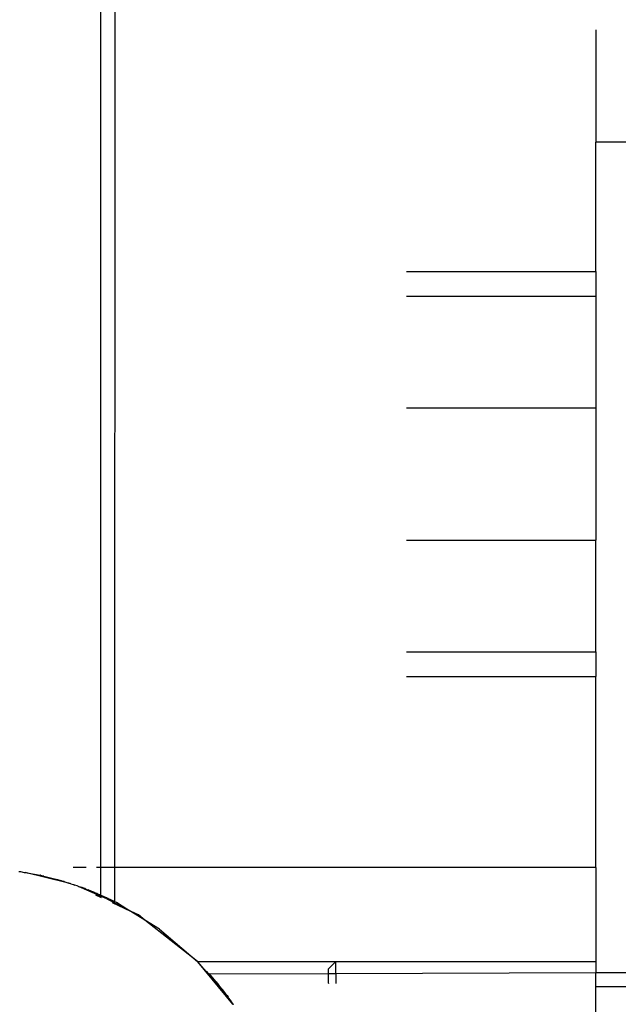
# Model space of a CAD drawing. Units: metres. Extents: x -5.85 to -1.83, y -0.16 to 3.34.
# Drawn here: x -4.28 to -4.2, y 1.53 to 1.67 of the extents above; entities that cross this region are included whole.
import ezdxf

# ---------------------------------------------------------------- set-up
doc = ezdxf.new("R2010")
doc.units = ezdxf.units.M

msp = doc.modelspace()

# ---------------------------------------------------------------- linework, layer by layer
for p, q in [((-4.26995, 1.55345), (-4.26994, 1.74964)), ((-4.27194, 1.74522), (-4.27195, 1.55345)), ((-4.20349, 1.66922), (-4.20349, 1.6537)), ((-4.19549, 1.6537), (-4.20349, 1.6537)), ((-4.20349, 1.63581), (-4.20349, 1.6537)), ((-4.22965, 1.63581), (-4.20349, 1.63581)), ((-4.20349, 1.63581), (-4.20349, 1.63241)), ((-4.22965, 1.63241), (-4.20349, 1.63241)), ((-4.20349, 1.63241), (-4.20349, 1.61698)), ((-4.22965, 1.61698), (-4.20349, 1.61698)), ((-4.20349, 1.61698), (-4.20349, 1.5987)), ((-4.22965, 1.5987), (-4.20349, 1.5987)), ((-4.20349, 1.58327), (-4.20349, 1.5987)), ((-4.22965, 1.58327), (-4.20349, 1.58327)), ((-4.20349, 1.58327), (-4.20349, 1.57987)), ((-4.22965, 1.57987), (-4.20349, 1.57987)), ((-4.20349, 1.55345), (-4.20349, 1.57987)), ((-4.28325, 1.55293), (-4.28299, 1.55291)), ((-4.28299, 1.55291), (-4.28252, 1.55279)), ((-4.28252, 1.55279), (-4.28238, 1.55279)), ((-4.28234, 1.55278), (-4.28238, 1.55279)), ((-4.27672, 1.5514), (-4.28234, 1.55278)), ((-4.28234, 1.55278), (-4.28028, 1.55239)), ((-4.27395, 1.55345), (-4.27572, 1.55345)), ((-4.27195, 1.55345), (-4.27249, 1.55345)), ((-4.27195, 1.55345), (-4.27195, 1.54965)), ((-4.26995, 1.55345), (-4.27195, 1.55345)), ((-4.26995, 1.5487), (-4.26995, 1.55345)), ((-4.20349, 1.55345), (-4.26995, 1.55345)), ((-4.20349, 1.55345), (-4.20349, 1.54048)), ((-4.28024, 1.55238), (-4.28028, 1.55239)), ((-4.28019, 1.55237), (-4.28024, 1.55238)), ((-4.28019, 1.55237), (-4.28015, 1.55235)), ((-4.28015, 1.55235), (-4.28009, 1.55234)), ((-4.28009, 1.55234), (-4.28004, 1.55232)), ((-4.28004, 1.55232), (-4.27997, 1.5523)), ((-4.27997, 1.5523), (-4.27989, 1.55229)), ((-4.27989, 1.55229), (-4.27986, 1.55228)), ((-4.27978, 1.55226), (-4.27986, 1.55228)), ((-4.27978, 1.55226), (-4.27814, 1.55185)), ((-4.27814, 1.55185), (-4.278, 1.55179)), ((-4.278, 1.55179), (-4.27787, 1.55178)), ((-4.27787, 1.55178), (-4.27782, 1.55177)), ((-4.27782, 1.55177), (-4.27776, 1.55175)), ((-4.27776, 1.55175), (-4.27774, 1.55174)), ((-4.27774, 1.55174), (-4.27756, 1.55169)), ((-4.27756, 1.55169), (-4.27754, 1.55168)), ((-4.27754, 1.55168), (-4.27746, 1.55166)), ((-4.27743, 1.55163), (-4.27746, 1.55166)), ((-4.27737, 1.55163), (-4.27743, 1.55163)), ((-4.27733, 1.55162), (-4.27737, 1.55163)), ((-4.27724, 1.55157), (-4.27733, 1.55162)), ((-4.277, 1.55152), (-4.27724, 1.55157)), ((-4.27697, 1.55151), (-4.277, 1.55152)), ((-4.27697, 1.55151), (-4.27674, 1.55144)), ((-4.27672, 1.5514), (-4.27674, 1.55144)), ((-4.27674, 1.55144), (-4.27634, 1.55131)), ((-4.27634, 1.55131), (-4.27672, 1.5514)), ((-4.27634, 1.55131), (-4.2762, 1.55128)), ((-4.2762, 1.55128), (-4.27611, 1.55124)), ((-4.27605, 1.55122), (-4.27611, 1.55124)), ((-4.27605, 1.55122), (-4.27572, 1.55112)), ((-4.27572, 1.55112), (-4.27568, 1.5511)), ((-4.27568, 1.5511), (-4.27561, 1.55108)), ((-4.27552, 1.55103), (-4.27567, 1.55106)), ((-4.27561, 1.55108), (-4.27552, 1.55103)), ((-4.27552, 1.55103), (-4.27549, 1.55104)), ((-4.27518, 1.55092), (-4.27549, 1.55104)), ((-4.2751, 1.55089), (-4.27518, 1.55092)), ((-4.2751, 1.55089), (-4.27501, 1.55084)), ((-4.27501, 1.55084), (-4.27473, 1.55076)), ((-4.27195, 1.54952), (-4.27501, 1.55084)), ((-4.2745, 1.55068), (-4.27473, 1.55076)), ((-4.27437, 1.55063), (-4.2745, 1.55068)), ((-4.27433, 1.55062), (-4.27437, 1.55063)), ((-4.27427, 1.5506), (-4.27433, 1.55062)), ((-4.27421, 1.55058), (-4.27427, 1.5506)), ((-4.27421, 1.55058), (-4.27417, 1.55056)), ((-4.27411, 1.55054), (-4.27417, 1.55056)), ((-4.27396, 1.55048), (-4.27411, 1.55054)), ((-4.27396, 1.55048), (-4.27365, 1.55036)), ((-4.27317, 1.55014), (-4.27365, 1.55036)), ((-4.27288, 1.55004), (-4.27317, 1.55014)), ((-4.27279, 1.55001), (-4.27288, 1.55004)), ((-4.27279, 1.55001), (-4.27277, 1.55)), ((-4.27274, 1.54998), (-4.27279, 1.55001)), ((-4.27277, 1.55), (-4.27274, 1.54998)), ((-4.27274, 1.54998), (-4.27268, 1.54996)), ((-4.27268, 1.54996), (-4.2726, 1.54993)), ((-4.2725, 1.54989), (-4.2726, 1.54993)), ((-4.27247, 1.54988), (-4.2725, 1.54989)), ((-4.27242, 1.54986), (-4.27247, 1.54988)), ((-4.27242, 1.54986), (-4.27238, 1.54984)), ((-4.27238, 1.54984), (-4.27235, 1.54982)), ((-4.27235, 1.54982), (-4.2723, 1.5498)), ((-4.2723, 1.5498), (-4.27225, 1.54978)), ((-4.27225, 1.54978), (-4.27216, 1.54974)), ((-4.27216, 1.54974), (-4.27211, 1.54972)), ((-4.27211, 1.54972), (-4.27208, 1.54971)), ((-4.27208, 1.54971), (-4.27202, 1.54968)), ((-4.27202, 1.54968), (-4.27195, 1.54965)), ((-4.27183, 1.54926), (-4.27261, 1.54962)), ((-4.27195, 1.54963), (-4.27195, 1.54965)), ((-4.27195, 1.54952), (-4.27195, 1.54963)), ((-4.27195, 1.54963), (-4.27193, 1.54963)), ((-4.27108, 1.54914), (-4.27195, 1.54952)), ((-4.27193, 1.54963), (-4.27185, 1.5496)), ((-4.27185, 1.5496), (-4.27181, 1.54958)), ((-4.27181, 1.54958), (-4.27178, 1.54957)), ((-4.27178, 1.54957), (-4.27172, 1.54954)), ((-4.27172, 1.54954), (-4.27164, 1.54951)), ((-4.27164, 1.54951), (-4.2716, 1.54948)), ((-4.2716, 1.54948), (-4.27154, 1.54945)), ((-4.27154, 1.54945), (-4.27148, 1.54943)), ((-4.27148, 1.54943), (-4.27139, 1.54938)), ((-4.27139, 1.54938), (-4.27135, 1.54938)), ((-4.27133, 1.54936), (-4.27135, 1.54938)), ((-4.27125, 1.54932), (-4.27133, 1.54936)), ((-4.27122, 1.54931), (-4.27125, 1.54932)), ((-4.27113, 1.54928), (-4.27122, 1.54931)), ((-4.27107, 1.54925), (-4.27113, 1.54928)), ((-4.27108, 1.54914), (-4.26831, 1.54772)), ((-4.27102, 1.54923), (-4.27107, 1.54925)), ((-4.27091, 1.54916), (-4.27102, 1.54923)), ((-4.27083, 1.54912), (-4.27091, 1.54916)), ((-4.27076, 1.5491), (-4.27083, 1.54912)), ((-4.27062, 1.54903), (-4.27076, 1.5491)), ((-4.27053, 1.54899), (-4.27062, 1.54903)), ((-4.27051, 1.54897), (-4.27053, 1.54899)), ((-4.27032, 1.54889), (-4.27051, 1.54897)), ((-4.27027, 1.54886), (-4.27032, 1.54889)), ((-4.26777, 1.54739), (-4.2703, 1.54856)), ((-4.27024, 1.54885), (-4.27027, 1.54886)), ((-4.27011, 1.54878), (-4.27024, 1.54885)), ((-4.27006, 1.54876), (-4.27011, 1.54878)), ((-4.26995, 1.5487), (-4.27006, 1.54876)), ((-4.26976, 1.54861), (-4.26995, 1.5487)), ((-4.26831, 1.54772), (-4.26976, 1.54861)), ((-4.26831, 1.54772), (-4.26671, 1.5469)), ((-4.26777, 1.54739), (-4.26831, 1.54772)), ((-4.26671, 1.5469), (-4.26777, 1.54739)), ((-4.2658, 1.54618), (-4.26777, 1.54739)), ((-4.2658, 1.54618), (-4.26671, 1.5469)), ((-4.25856, 1.54048), (-4.2658, 1.54618)), ((-4.26381, 1.54496), (-4.2658, 1.54618)), ((-4.26381, 1.54496), (-4.25856, 1.54048)), ((-4.25856, 1.54048), (-4.23944, 1.54048)), ((-4.25856, 1.54048), (-4.25851, 1.54043)), ((-4.25709, 1.53878), (-4.25851, 1.54043)), ((-4.25365, 1.53459), (-4.25851, 1.54043)), ((-4.23944, 1.54048), (-4.24044, 1.53948)), ((-4.23944, 1.54048), (-4.20349, 1.54048)), ((-4.23944, 1.53883), (-4.23944, 1.54048)), ((-4.20349, 1.54048), (-4.20349, 1.53897)), ((-4.25696, 1.53878), (-4.25728, 1.53915)), ((-4.25693, 1.53878), (-4.24044, 1.53882)), ((-4.24044, 1.53882), (-4.24044, 1.53948)), ((-4.24044, 1.53882), (-4.23944, 1.53883)), ((-4.24044, 1.53748), (-4.24044, 1.53882)), ((-4.23944, 1.53883), (-4.20349, 1.53893)), ((-4.23944, 1.53883), (-4.23944, 1.53742)), ((-4.20349, 1.53897), (-4.19549, 1.53897)), ((-4.20349, 1.53897), (-4.20349, 1.53893)), ((-4.20349, 1.53893), (-4.19549, 1.53897)), ((-4.20349, 1.53703), (-4.20349, 1.53893)), ((-4.25709, 1.53878), (-4.25696, 1.53878)), ((-4.25476, 1.53605), (-4.25709, 1.53878)), ((-4.25693, 1.53878), (-4.25696, 1.53878)), ((-4.25595, 1.53764), (-4.25693, 1.53878)), ((-4.25693, 1.53878), (-4.25626, 1.53793)), ((-4.25626, 1.53793), (-4.25506, 1.53645)), ((-4.25626, 1.53793), (-4.25578, 1.53738)), ((-4.25595, 1.53764), (-4.25582, 1.53749)), ((-4.25582, 1.53749), (-4.25564, 1.53723)), ((-4.24044, 1.53748), (-4.24044, 1.53743)), ((-4.24039, 1.53743), (-4.24044, 1.53748)), ((-4.25578, 1.53738), (-4.25564, 1.53723)), ((-4.25553, 1.53708), (-4.25564, 1.53723)), ((-4.25553, 1.53708), (-4.25543, 1.53697)), ((-4.2552, 1.53669), (-4.25543, 1.53697)), ((-4.2552, 1.53669), (-4.25513, 1.53662)), ((-4.25511, 1.53656), (-4.25513, 1.53662)), ((-4.25507, 1.53655), (-4.25511, 1.53656)), ((-4.25507, 1.53655), (-4.25476, 1.53605)), ((-4.25507, 1.53655), (-4.25465, 1.53602)), ((-4.25506, 1.53645), (-4.25476, 1.53605)), ((-4.20349, 1.53703), (-4.19549, 1.53703)), ((-4.20349, 1.53133), (-4.20349, 1.53703)), ((-4.25465, 1.53592), (-4.25476, 1.53605)), ((-4.25465, 1.53602), (-4.25457, 1.53592)), ((-4.2546, 1.53592), (-4.25465, 1.53602)), ((-4.25465, 1.53592), (-4.2546, 1.53592)), ((-4.25465, 1.53592), (-4.25432, 1.53553)), ((-4.2546, 1.53592), (-4.25457, 1.53592)), ((-4.25432, 1.53553), (-4.2546, 1.53592)), ((-4.25448, 1.53581), (-4.25457, 1.53592)), ((-4.25448, 1.53581), (-4.25444, 1.53575)), ((-4.25444, 1.53575), (-4.25432, 1.53553)), ((-4.25432, 1.53553), (-4.25429, 1.53552)), ((-4.25429, 1.53552), (-4.25424, 1.53543)), ((-4.25398, 1.53513), (-4.25424, 1.53543)), ((-4.25377, 1.53478), (-4.25398, 1.53513)), ((-4.25377, 1.53478), (-4.25372, 1.53473)), ((-4.2536, 1.53458), (-4.25372, 1.53473)), ((-4.25372, 1.53473), (-4.25365, 1.53459)), ((-4.25365, 1.53459), (-4.2536, 1.53458)), ((-4.2536, 1.53458), (-4.25359, 1.53453))]:
    msp.add_line(p, q)

doc.saveas('drawing.dxf')
